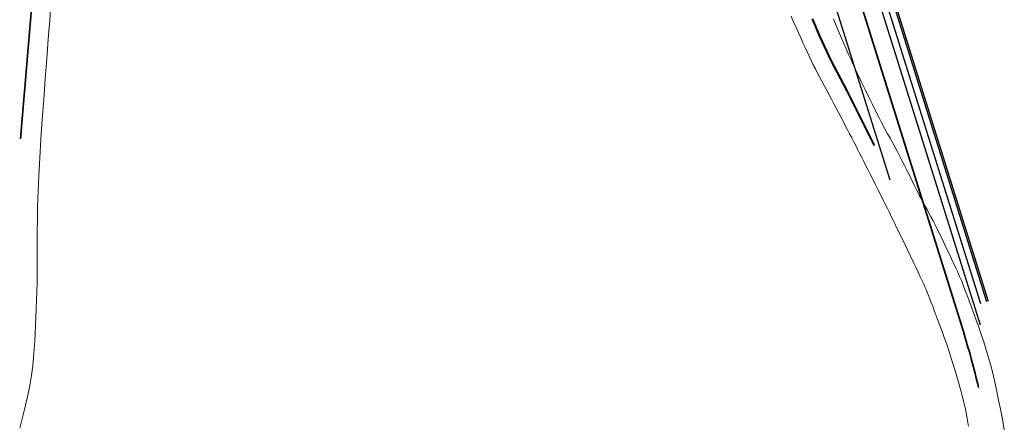
# Model space of a CAD drawing. Units: metres. Extents: x 772397 to 773164, y 9194564 to 9195194.
# Drawn here: x 772801 to 772979, y 9194788 to 9194861 of the extents above; entities that cross this region are included whole.
import ezdxf

# ---------------------------------------------------------------- set-up
doc = ezdxf.new("R2010")
doc.units = ezdxf.units.M
doc.linetypes.add('JIS_02_4.0', pattern=[5.5, 4, -1.5])
for name, color, linetype in [('04', 3, 'Continuous'), ('Eje existente', 2, 'Continuous'), ('LINEA DE EJE', 3, 'Continuous'), ('Señalizacion', 7, 'Continuous')]:
    doc.layers.add(name, color=color, linetype=linetype)
doc.layers.add('Borde proy', color=3, linetype='Continuous', lineweight=30)
doc.layers.add('EJE_LINEA', color=2, linetype='JIS_02_4.0', lineweight=35)
doc.layers.add('CUNETA TRIANGULAR PROYECTADA', color=7, linetype='Continuous', lineweight=20, true_color=0x0f0fff)

msp = doc.modelspace()

# ---------------------------------------------------------------- linework, layer by layer
at = {"layer": '04', "color": 7, "lineweight": 13}
for points in [[(772800.673, 9194786.593, 1896.583), (772801.445, 9194789.516, 1896.702), (772802.044, 9194792.051, 1896.803), (772802.494, 9194794.254, 1896.89), (772802.822, 9194796.186, 1896.964), (772803.05, 9194797.904, 1897.029), (772803.205, 9194799.466, 1897.087), (772803.312, 9194800.932, 1897.141), (772803.394, 9194802.359, 1897.193), (772803.472, 9194803.796, 1897.246), (772803.55, 9194805.257, 1897.299), (772803.623, 9194806.744, 1897.352), (772803.691, 9194808.263, 1897.404), (772803.75, 9194809.816, 1897.455), (772803.799, 9194811.407, 1897.504), (772803.835, 9194813.04, 1897.551), (772803.856, 9194814.719, 1897.595), (772803.862, 9194816.451, 1897.636), (772803.859, 9194818.262, 1897.676), (772803.856, 9194820.181, 1897.717), (772803.861, 9194822.239, 1897.762), (772803.883, 9194824.466, 1897.814), (772803.93, 9194826.889, 1897.874), (772804.011, 9194829.541, 1897.945), (772804.134, 9194832.45, 1898.03), (772804.306, 9194835.63, 1898.13), (772804.518, 9194839.034, 1898.243), (772804.762, 9194842.598, 1898.365), (772805.028, 9194846.259, 1898.493), (772805.307, 9194849.953, 1898.623), (772805.587, 9194853.618, 1898.753), (772805.861, 9194857.19, 1898.878), (772806.117, 9194860.606, 1898.995), (772806.35, 9194863.819, 1899.101)], [(772940.75, 9194861.374, 1907.661), (772941.197, 9194860.338, 1907.68), (772941.641, 9194859.318, 1907.7), (772942.075, 9194858.334, 1907.719), (772942.491, 9194857.402, 1907.739), (772942.891, 9194856.519, 1907.758), (772943.278, 9194855.676, 1907.777), (772943.657, 9194854.865, 1907.796), (772944.032, 9194854.079, 1907.815), (772944.405, 9194853.308, 1907.833), (772944.782, 9194852.545, 1907.851), (772945.165, 9194851.783, 1907.869), (772945.558, 9194851.013, 1907.886), (772945.961, 9194850.236, 1907.904), (772946.371, 9194849.452, 1907.921), (772946.787, 9194848.663, 1907.938), (772947.208, 9194847.869, 1907.956), (772947.634, 9194847.071, 1907.974), (772948.061, 9194846.27, 1907.992), (772948.49, 9194845.467, 1908.011), (772948.918, 9194844.664, 1908.031), (772949.344, 9194843.863, 1908.051), (772949.766, 9194843.067, 1908.072), (772950.183, 9194842.28, 1908.093), (772950.592, 9194841.503, 1908.114), (772950.992, 9194840.742, 1908.134), (772951.381, 9194839.998, 1908.154), (772951.757, 9194839.275, 1908.172), (772952.121, 9194838.574, 1908.19), (772952.474, 9194837.886, 1908.207), (772952.824, 9194837.204, 1908.224), (772953.175, 9194836.515, 1908.24), (772953.532, 9194835.812, 1908.257), (772953.9, 9194835.083, 1908.274), (772954.284, 9194834.32, 1908.293), (772954.691, 9194833.512, 1908.313), (772955.121, 9194832.654, 1908.334), (772955.571, 9194831.757, 1908.357), (772956.032, 9194830.837, 1908.38), (772956.497, 9194829.909, 1908.404), (772956.956, 9194828.99, 1908.427), (772957.404, 9194828.094, 1908.451), (772957.832, 9194827.237, 1908.473), (772958.232, 9194826.435, 1908.494), (772958.599, 9194825.697, 1908.513), (772958.941, 9194825.009, 1908.53), (772959.267, 9194824.35, 1908.548), (772959.587, 9194823.698, 1908.566), (772959.913, 9194823.032, 1908.585), (772960.253, 9194822.333, 1908.605), (772960.618, 9194821.579, 1908.628), (772961.017, 9194820.748, 1908.655), (772961.457, 9194819.829, 1908.684), (772961.927, 9194818.844, 1908.717), (772962.413, 9194817.825, 1908.751), (772962.899, 9194816.802, 1908.786), (772963.371, 9194815.807, 1908.82), (772963.814, 9194814.871, 1908.852), (772964.213, 9194814.025, 1908.881), (772964.554, 9194813.3, 1908.906), (772964.828, 9194812.715, 1908.926), (772965.045, 9194812.243, 1908.942), (772965.224, 9194811.842, 1908.955), (772965.382, 9194811.474, 1908.967), (772965.536, 9194811.096, 1908.979), (772965.704, 9194810.67, 1908.992), (772965.902, 9194810.154, 1909.009), (772966.149, 9194809.509, 1909.03), (772966.456, 9194808.705, 1909.055), (772966.817, 9194807.757, 1909.086), (772967.219, 9194806.693, 1909.122), (772967.65, 9194805.536, 1909.161), (772968.099, 9194804.315, 1909.203), (772968.554, 9194803.055, 1909.248), (772969.001, 9194801.781, 1909.294), (772969.43, 9194800.522, 1909.342), (772969.831, 9194799.298, 1909.39), (772970.201, 9194798.121, 1909.438), (772970.541, 9194796.997, 1909.486), (772970.852, 9194795.934, 1909.532), (772971.134, 9194794.939, 1909.576), (772971.387, 9194794.018, 1909.618), (772971.612, 9194793.179, 1909.657), (772971.809, 9194792.429, 1909.691), (772971.98, 9194791.767, 1909.722), (772972.13, 9194791.168, 1909.75), (772972.266, 9194790.596, 1909.776), (772972.393, 9194790.019, 1909.801), (772972.519, 9194789.402, 1909.827), (772972.65, 9194788.711, 1909.855), (772972.793, 9194787.913, 1909.886), (772972.953, 9194786.974, 1909.921)], [(772948.449, 9194860.85, 1907.528), (772948.822, 9194859.955, 1907.559), (772949.185, 9194859.082, 1907.59), (772949.547, 9194858.214, 1907.622), (772949.919, 9194857.332, 1907.656), (772950.31, 9194856.416, 1907.692), (772950.732, 9194855.449, 1907.73), (772951.193, 9194854.411, 1907.772), (772951.704, 9194853.283, 1907.816), (772952.27, 9194852.056, 1907.865), (772952.883, 9194850.749, 1907.915), (772953.527, 9194849.393, 1907.968), (772954.19, 9194848.017, 1908.02), (772954.857, 9194846.649, 1908.071), (772955.514, 9194845.318, 1908.12), (772956.147, 9194844.054, 1908.166), (772956.743, 9194842.886, 1908.207), (772957.292, 9194841.834, 1908.243), (772957.798, 9194840.884, 1908.275), (772958.27, 9194840.012, 1908.303), (772958.717, 9194839.197, 1908.329), (772959.147, 9194838.414, 1908.354), (772959.571, 9194837.641, 1908.38), (772959.995, 9194836.855, 1908.408), (772960.43, 9194836.033, 1908.438), (772960.881, 9194835.159, 1908.472), (772961.344, 9194834.243, 1908.509), (772961.814, 9194833.303, 1908.549), (772962.284, 9194832.357, 1908.588), (772962.747, 9194831.423, 1908.628), (772963.197, 9194830.518, 1908.665), (772963.628, 9194829.66, 1908.7), (772964.033, 9194828.868, 1908.732), (772964.41, 9194828.15, 1908.758), (772964.763, 9194827.491, 1908.781), (772965.105, 9194826.865, 1908.801), (772965.443, 9194826.248, 1908.821), (772965.788, 9194825.615, 1908.842), (772966.149, 9194824.942, 1908.865), (772966.536, 9194824.204, 1908.891), (772966.959, 9194823.376, 1908.923), (772967.423, 9194822.444, 1908.96), (772967.917, 9194821.433, 1909.003), (772968.426, 9194820.377, 1909.048), (772968.935, 9194819.31, 1909.094), (772969.428, 9194818.269, 1909.141), (772969.889, 9194817.287, 1909.185), (772970.305, 9194816.398, 1909.225), (772970.659, 9194815.639, 1909.259), (772970.942, 9194815.03, 1909.287), (772971.166, 9194814.541, 1909.309), (772971.35, 9194814.129, 1909.328), (772971.512, 9194813.75, 1909.344), (772971.671, 9194813.361, 1909.36), (772971.844, 9194812.918, 1909.378), (772972.051, 9194812.379, 1909.399), (772972.309, 9194811.7, 1909.425), (772972.631, 9194810.85, 1909.458), (772973.011, 9194809.846, 1909.497), (772973.433, 9194808.718, 1909.54), (772973.885, 9194807.495, 1909.587), (772974.353, 9194806.209, 1909.636), (772974.824, 9194804.887, 1909.687), (772975.285, 9194803.56, 1909.739), (772975.722, 9194802.258, 1909.789), (772976.125, 9194801.001, 1909.838), (772976.498, 9194799.774, 1909.886), (772976.846, 9194798.553, 1909.934), (772977.175, 9194797.314, 1909.982), (772977.493, 9194796.033, 1910.03), (772977.805, 9194794.685, 1910.081), (772978.118, 9194793.247, 1910.134), (772978.437, 9194791.693, 1910.189), (772978.768, 9194790.007, 1910.249), (772979.111, 9194788.198, 1910.312), (772979.463, 9194786.283, 1910.378)]]:
    msp.add_polyline3d(points, dxfattribs=at)
at = {"layer": 'Borde proy'}
msp.add_line((772958.72, 9194831.576), (772946.334, 9194871.194), dxfattribs=at)
at = {"layer": 'CUNETA TRIANGULAR PROYECTADA', "color": 1, "linetype": 'Continuous', "lineweight": -3, "flags": 128}
for points in [[(772976.316, 9194809.499), (772949.793, 9194894.316)], [(772976.603, 9194809.588), (772950.079, 9194894.406)]]:
    msp.add_lwpolyline(points, dxfattribs=at)
at = {"layer": 'Eje existente', "color": 7, "linetype": 'Continuous', "lineweight": 40}
msp.add_lwpolyline([(772955.915, 9194837.887), (772950.948, 9194847.821), (772948.037, 9194853.29), (772946.041, 9194857.597), (772944.634, 9194860.841)], dxfattribs=at)
at = {"layer": 'EJE_LINEA', "color": 1, "linetype": 'Continuous', "ltscale": 10, "true_color": 0xff0f0f}
msp.add_lwpolyline([(772974.796, 9194793.946, 0.0178701), (772971.966, 9194804.285), (772944.353, 9194892.616, 0.3246651), (772916.082, 9194913.663), (772835.107, 9194914.645, 0.3935377), (772804.847, 9194887.141), (772800.84, 9194839.112)], format="xyb", dxfattribs=at)
msp.add_lwpolyline([(772974.796, 9194793.946, 0.0178701), (772971.966, 9194804.285), (772944.353, 9194892.616, 0.3246651), (772916.082, 9194913.663), (772835.107, 9194914.645, 0.3935377), (772804.847, 9194887.141), (772800.84, 9194839.112)], format="xyb", dxfattribs=at)
at = {"layer": 'EJE_LINEA', "color": 1, "linetype": 'Continuous', "true_color": 0xff0f0f}
msp.add_lwpolyline([(772974.796, 9194793.947, 0.0178701), (772971.966, 9194804.285), (772944.353, 9194892.616, 0.3246651), (772916.082, 9194913.663), (772835.107, 9194914.645, 0.3935377), (772804.847, 9194887.141), (772800.84, 9194839.112)], format="xyb", dxfattribs=at)
at = {"layer": 'LINEA DE EJE', "color": 3, "linetype": 'Continuous', "lineweight": -3, "flags": 128}
msp.add_lwpolyline([(772975.171, 9194809.141), (772948.648, 9194893.958)], dxfattribs=at)
at = {"layer": 'Señalizacion', "linetype": 'Continuous', "ltscale": 10}
msp.add_line((772975.114, 9194805.273), (772947.502, 9194893.6), dxfattribs=at)

doc.saveas('drawing.dxf')
